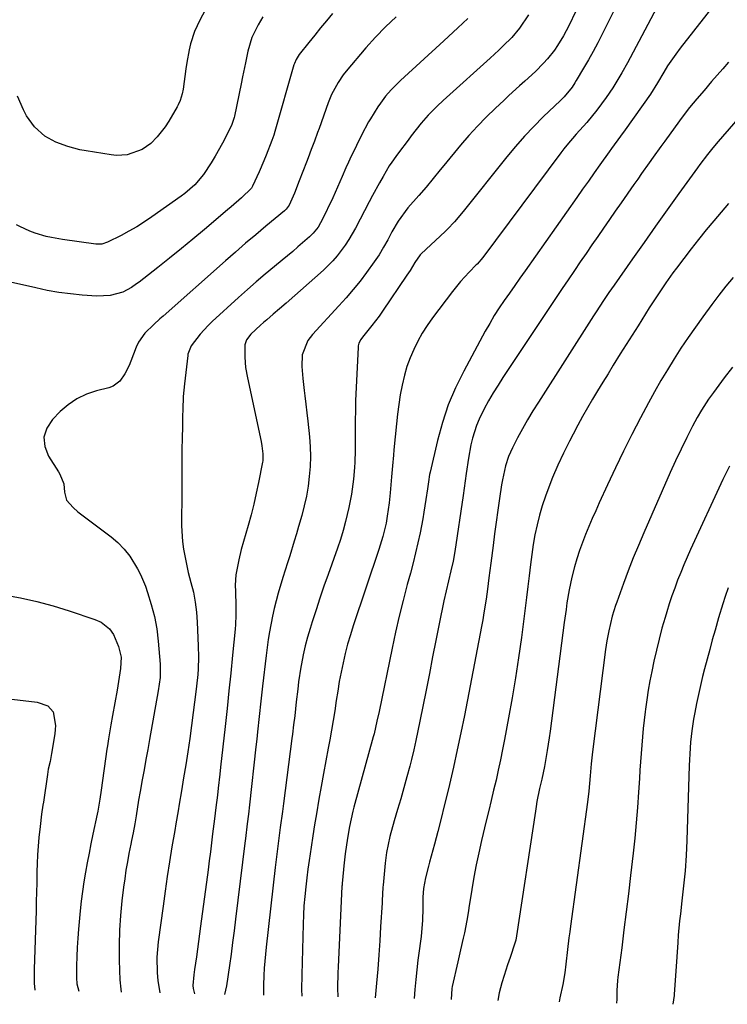
# Model space of a CAD drawing. Units: inches. Extents: x 1875104 to 1880424, y 459190 to 464535.
# Drawn here: x 1879868 to 1880081, y 459195 to 459493 of the extents above; entities that cross this region are included whole.
import ezdxf

# ---------------------------------------------------------------- set-up
doc = ezdxf.new("R2010")
doc.units = ezdxf.units.IN
doc.header["$MEASUREMENT"] = 0
doc.layers.add('7', color=7, linetype='Continuous')
doc.layers.add('8', color=7, linetype='Continuous')

msp = doc.modelspace()

# ---------------------------------------------------------------- linework, layer by layer
at = {"layer": '7', "color": 18}
for points in [[(1880053.63, 459508.49, 1864), (1880043.63, 459488.23, 1864), (1880042.3, 459485.61, 1864), (1880040.92, 459483.02, 1864), (1880039.48, 459480.46, 1864), (1880038, 459477.93, 1864), (1880035.78, 459474.23, 1864), (1880035.37, 459473.57, 1864), (1880034.51, 459472.27, 1864), (1880032.1, 459469.26, 1864), (1880031.02, 459468.2, 1864), (1880025.84, 459463.23, 1864), (1880022.95, 459460.34, 1864), (1880020.13, 459457.38, 1864), (1880017.44, 459454.31, 1864), (1880014.82, 459451.17, 1864), (1880001.65, 459434.67, 1864), (1879999.04, 459431.53, 1864), (1879996.94, 459429.3, 1864), (1879996.21, 459428.6, 1864), (1879988.97, 459421.88, 1864), (1879988.68, 459421.59, 1864), (1879986.99, 459419.27, 1864), (1879985.63, 459416.9, 1864), (1879985.15, 459416.15, 1864), (1879984.66, 459415.41, 1864), (1879977.27, 459404.59, 1864), (1879976.23, 459403.12, 1864), (1879974.07, 459400.24, 1864), (1879971.2, 459396.7, 1864), (1879970.71, 459396.02, 1864), (1879970.16, 459394.89, 1864), (1879969.96, 459394.09, 1864), (1879969.92, 459393.68, 1864), (1879969.17, 459377.55, 1864), (1879969.08, 459375.33, 1864), (1879969, 459370.87, 1864), (1879969.01, 459367.63, 1864), (1879969.01, 459364.19, 1864), (1879968.99, 459362.47, 1864), (1879968.89, 459359.03, 1864), (1879968.79, 459357.32, 1864), (1879968.5, 459353.89, 1864), (1879967.9, 459349.27, 1864), (1879967.13, 459345.29, 1864), (1879966.12, 459341.04, 1864), (1879965.39, 459338.33, 1864), (1879964.56, 459335.65, 1864), (1879963.67, 459332.98, 1864), (1879960.86, 459325.08, 1864), (1879959.61, 459321.51, 1864), (1879958.39, 459317.93, 1864), (1879957.2, 459314.34, 1864), (1879956.03, 459310.74, 1864), (1879955.4, 459308.77, 1864), (1879954.62, 459306.14, 1864), (1879953.91, 459303.49, 1864), (1879953.32, 459300.81, 1864), (1879952.81, 459298.11, 1864), (1879952.63, 459297.09, 1864), (1879951.95, 459292.67, 1864), (1879951.67, 459290.46, 1864), (1879951.24, 459286.57, 1864), (1879950.76, 459282.42, 1864), (1879950.4, 459279.65, 1864), (1879950.05, 459276.88, 1864), (1879949.87, 459275.5, 1864), (1879947.35, 459255.89, 1864), (1879947.03, 459253.47, 1864), (1879946.41, 459248.63, 1864), (1879945.79, 459243.8, 1864), (1879945.49, 459241.38, 1864), (1879944.91, 459236.54, 1864), (1879942.12, 459212.53, 1864), (1879941.9, 459210.4, 1864), (1879941.55, 459206.13, 1864), (1879941.43, 459203.99, 1864), (1879941.31, 459201.03, 1864), (1879941.3, 459198, 1864)], [(1879926.39, 459500.48, 1878), (1879922.08, 459492.51, 1878), (1879920.47, 459489.02, 1878), (1879919.31, 459485.35, 1878), (1879918.88, 459483.47, 1878), (1879918.16, 459479.67, 1878), (1879917.87, 459477.76, 1878), (1879917.05, 459471.66, 1878), (1879916.79, 459470.25, 1878), (1879916.16, 459468.19, 1878), (1879915.57, 459466.89, 1878), (1879915.23, 459466.26, 1878), (1879912.74, 459461.97, 1878), (1879911.66, 459460.29, 1878), (1879909.2, 459457.19, 1878), (1879907.29, 459455.26, 1878), (1879904.71, 459453.36, 1878), (1879900.16, 459451.8, 1878), (1879896.96, 459451.62, 1878), (1879895.35, 459451.78, 1878), (1879887.82, 459453, 1878), (1879885.93, 459453.35, 1878), (1879882.21, 459454.28, 1878), (1879878.61, 459455.57, 1878), (1879875.34, 459457.46, 1878), (1879872.17, 459460.27, 1878), (1879869.79, 459463.54, 1878), (1879868.85, 459465.36, 1878), (1879867.02, 459469.55, 1878)], [(1880061.83, 459499.65, 1862), (1880052.11, 459481.12, 1862), (1880051.29, 459479.57, 1862), (1880049.57, 459476.51, 1862), (1880048.69, 459475, 1862), (1880046.83, 459472.03, 1862), (1880044.84, 459469.14, 1862), (1880042.03, 459465.29, 1862), (1880038.94, 459461.51, 1862), (1880035.79, 459458, 1862), (1880032.91, 459454.73, 1862), (1880032, 459453.59, 1862), (1880031.12, 459452.44, 1862), (1880007.55, 459420.8, 1862), (1880005.84, 459418.81, 1862), (1880005.57, 459418.54, 1862), (1880003.42, 459416.32, 1862), (1880002.1, 459414.92, 1862), (1880000.83, 459413.49, 1862), (1879998.42, 459410.49, 1862), (1879992.41, 459402.53, 1862), (1879990.8, 459400.27, 1862), (1879989.3, 459397.94, 1862), (1879987.94, 459395.53, 1862), (1879986.69, 459393.05, 1862), (1879985.6, 459390.5, 1862), (1879984.64, 459387.91, 1862), (1879983.88, 459385.25, 1862), (1879983.17, 459382.21, 1862), (1879982.64, 459379.3, 1862), (1879982.17, 459376.38, 1862), (1879981.79, 459373.45, 1862), (1879981.47, 459370.51, 1862), (1879980.73, 459362.72, 1862), (1879980.58, 459361.09, 1862), (1879980.29, 459357.84, 1862), (1879980.01, 459354.58, 1862), (1879979.6, 459349.69, 1862), (1879979.31, 459346.74, 1862), (1879978.72, 459342.63, 1862), (1879978.34, 459340.59, 1862), (1879977.37, 459336.55, 1862), (1879976.17, 459332.58, 1862), (1879968.45, 459309.6, 1862), (1879967.57, 459306.84, 1862), (1879966.75, 459304.06, 1862), (1879966.02, 459301.25, 1862), (1879965.36, 459298.43, 1862), (1879964.77, 459295.58, 1862), (1879964.23, 459292.73, 1862), (1879963.76, 459289.87, 1862), (1879963.33, 459287, 1862), (1879962.88, 459283.91, 1862), (1879962.42, 459280.97, 1862), (1879961.91, 459278.04, 1862), (1879961.37, 459275.12, 1862), (1879960.9, 459272.66, 1862), (1879960.17, 459268.8, 1862), (1879959.45, 459264.94, 1862), (1879958.76, 459261.07, 1862), (1879958.08, 459257.2, 1862), (1879957.34, 459252.8, 1862), (1879956.78, 459249.46, 1862), (1879956.25, 459246.11, 1862), (1879955.72, 459242.76, 1862), (1879955.11, 459238.68, 1862), (1879954.74, 459236.05, 1862), (1879954.4, 459233.41, 1862), (1879954.08, 459230.76, 1862), (1879953.78, 459227.8, 1862), (1879953.55, 459225.04, 1862), (1879953.39, 459222.28, 1862), (1879953.28, 459219.51, 1862), (1879952.88, 459204.19, 1862), (1879952.84, 459199.73, 1862), (1879952.89, 459197.75, 1862)], [(1879962.16, 459494.43, 1874), (1879960.35, 459492.29, 1874), (1879958.57, 459490.13, 1874), (1879956.8, 459487.95, 1874), (1879955.06, 459485.76, 1874), (1879952.13, 459482.06, 1874), (1879951.19, 459480.57, 1874), (1879950.68, 459479.35, 1874), (1879950.54, 459478.93, 1874), (1879944.76, 459458.79, 1874), (1879944.44, 459457.71, 1874), (1879943.89, 459456.1, 1874), (1879942.16, 459451.68, 1874), (1879941.47, 459449.99, 1874), (1879940.02, 459446.66, 1874), (1879938.03, 459442.36, 1874), (1879937.68, 459441.73, 1874), (1879934.7, 459438.77, 1874), (1879931.53, 459436.05, 1874), (1879930.47, 459435.14, 1874), (1879923.54, 459429.27, 1874), (1879920.05, 459426.35, 1874), (1879916.55, 459423.46, 1874), (1879913, 459420.61, 1874), (1879909.44, 459417.78, 1874), (1879903.8, 459413.37, 1874), (1879903.02, 459412.79, 1874), (1879901.44, 459411.7, 1874), (1879898.91, 459410.32, 1874), (1879895.04, 459409.29, 1874), (1879891.05, 459409.11, 1874), (1879886.62, 459409.44, 1874), (1879883.08, 459409.79, 1874), (1879879.55, 459410.24, 1874), (1879876.04, 459410.86, 1874), (1879872.56, 459411.58, 1874), (1879864.94, 459413.34, 1874)], [(1880021.36, 459494.08, 1868), (1880018.62, 459490.05, 1868), (1880016.3, 459487.27, 1868), (1880013.76, 459484.67, 1868), (1880012.45, 459483.41, 1868), (1880009.78, 459480.95, 1868), (1879996.56, 459469.06, 1868), (1879995.62, 459468.2, 1868), (1879993.75, 459466.46, 1868), (1879991.06, 459463.77, 1868), (1879988.96, 459461.33, 1868), (1879985.97, 459457.55, 1868), (1879985, 459456.26, 1868), (1879982.14, 459452.41, 1868), (1879981.31, 459451.29, 1868), (1879980.09, 459449.59, 1868), (1879979.33, 459448.43, 1868), (1879977.46, 459445.27, 1868), (1879976.37, 459443.37, 1868), (1879974.26, 459439.55, 1868), (1879973.24, 459437.62, 1868), (1879969.12, 459429.68, 1868), (1879967.12, 459426.18, 1868), (1879966.01, 459424.5, 1868), (1879963.61, 459421.28, 1868), (1879962.3, 459419.76, 1868), (1879959.43, 459416.94, 1868), (1879948.14, 459406.95, 1868), (1879946.21, 459405.28, 1868), (1879944.26, 459403.65, 1868), (1879942.31, 459402.01, 1868), (1879941.36, 459401.17, 1868), (1879940.41, 459400.32, 1868), (1879937.49, 459397.67, 1868), (1879936.16, 459395.93, 1868), (1879935.68, 459394.38, 1868), (1879935.67, 459390.71, 1868), (1879935.93, 459387.54, 1868), (1879936.47, 459384.41, 1868), (1879940.61, 459365.23, 1868), (1879940.85, 459363.91, 1868), (1879941.1, 459361.48, 1868), (1879941.13, 459359.89, 1868), (1879941.11, 459359.41, 1868), (1879941.04, 459358.94, 1868), (1879939.85, 459352.85, 1868), (1879939.17, 459349.58, 1868), (1879938.43, 459346.32, 1868), (1879937.61, 459343.09, 1868), (1879936.74, 459339.87, 1868), (1879934.64, 459332.56, 1868), (1879933.86, 459329.53, 1868), (1879933.02, 459324.94, 1868), (1879932.81, 459321.84, 1868), (1879932.84, 459319.88, 1868), (1879932.96, 459315.64, 1868), (1879932.97, 459312.82, 1868), (1879932.86, 459310, 1868), (1879932.74, 459308.59, 1868), (1879931.99, 459300.66, 1868), (1879931.46, 459295.3, 1868), (1879930.92, 459289.93, 1868), (1879930.35, 459284.57, 1868), (1879929.76, 459279.2, 1868), (1879928.37, 459266.84, 1868), (1879928.13, 459264.73, 1868), (1879927.65, 459260.52, 1868), (1879927.41, 459258.41, 1868), (1879926.98, 459254.69, 1868), (1879926.56, 459251.27, 1868), (1879925.99, 459246.78, 1868), (1879925.65, 459244.05, 1868), (1879925.3, 459241.32, 1868), (1879924.95, 459238.59, 1868), (1879924.59, 459235.85, 1868), (1879922.36, 459218.82, 1868), (1879922.06, 459216.51, 1868), (1879921.74, 459214.2, 1868), (1879921.08, 459209.58, 1868), (1879920.52, 459205.81, 1868), (1879920.28, 459204.13, 1868), (1879919.98, 459200.95, 1868), (1879920.12, 459199.99, 1868), (1879920.19, 459199.67, 1868), (1879920.49, 459198.46, 1868)], [(1880035.64, 459495.18, 1866), (1880033.54, 459490.73, 1866), (1880031.95, 459487.72, 1866), (1880030.15, 459484.83, 1866), (1880029.17, 459483.44, 1866), (1880027.06, 459480.77, 1866), (1880025.87, 459479.43, 1866), (1880023.43, 459476.93, 1866), (1880020.26, 459474.02, 1866), (1880018.66, 459472.59, 1866), (1880015.47, 459469.7, 1866), (1880013.9, 459468.24, 1866), (1880011.39, 459465.9, 1866), (1880008.63, 459463.21, 1866), (1880005.93, 459460.46, 1866), (1880003.35, 459457.6, 1866), (1880000.84, 459454.67, 1866), (1879995.79, 459448.54, 1866), (1879994.72, 459447.24, 1866), (1879992.6, 459444.65, 1866), (1879990.47, 459442.06, 1866), (1879988.28, 459439.52, 1866), (1879984.97, 459435.82, 1866), (1879982.03, 459431.77, 1866), (1879980.14, 459428.53, 1866), (1879978.85, 459426.14, 1866), (1879977.57, 459423.86, 1866), (1879976.22, 459421.63, 1866), (1879974.78, 459419.46, 1866), (1879972.48, 459416.25, 1866), (1879970.49, 459413.65, 1866), (1879968.45, 459411.09, 1866), (1879966.32, 459408.61, 1866), (1879964.13, 459406.17, 1866), (1879956.18, 459397.58, 1866), (1879954.75, 459395.73, 1866), (1879953.03, 459391.41, 1866), (1879952.96, 459387.83, 1866), (1879953.21, 459384.21, 1866), (1879953.59, 459380.6, 1866), (1879953.79, 459379.06, 1866), (1879954.1, 459376.49, 1866), (1879954.4, 459373.91, 1866), (1879954.69, 459371.34, 1866), (1879955.19, 459366.63, 1866), (1879955.41, 459363.64, 1866), (1879955.5, 459360.65, 1866), (1879955.4, 459357.66, 1866), (1879955.17, 459354.67, 1866), (1879954.78, 459351.7, 1866), (1879954.28, 459348.75, 1866), (1879953.64, 459345.82, 1866), (1879952.89, 459342.92, 1866), (1879951.93, 459339.52, 1866), (1879951.29, 459337.31, 1866), (1879950.63, 459335.1, 1866), (1879949.25, 459330.72, 1866), (1879948.55, 459328.53, 1866), (1879947.18, 459324.14, 1866), (1879945.79, 459319.47, 1866), (1879944.54, 459314.83, 1866), (1879944.02, 459312.49, 1866), (1879943.15, 459307.76, 1866), (1879942.78, 459305.39, 1866), (1879942.15, 459300.62, 1866), (1879941.09, 459291.34, 1866), (1879940.58, 459286.76, 1866), (1879940.08, 459282.17, 1866), (1879939.58, 459277.59, 1866), (1879939.33, 459275.3, 1866), (1879939.07, 459273.01, 1866), (1879937.13, 459255.54, 1866), (1879936.8, 459252.63, 1866), (1879936.45, 459249.72, 1866), (1879935.91, 459245.35, 1866), (1879935.73, 459243.89, 1866), (1879932.93, 459220.93, 1866), (1879932.49, 459217.42, 1866), (1879932.03, 459213.92, 1866), (1879931.54, 459210.43, 1866), (1879931.03, 459206.94, 1866), (1879930.12, 459200.86, 1866), (1879929.86, 459199.51, 1866), (1879929.55, 459198.26, 1866)], [(1879941.18, 459493.48, 1876), (1879939.69, 459491.05, 1876), (1879937.82, 459487.22, 1876), (1879936.61, 459483.14, 1876), (1879935.9, 459479.59, 1876), (1879935.05, 459475.36, 1876), (1879934.61, 459473.25, 1876), (1879932.58, 459463.43, 1876), (1879932.51, 459463.11, 1876), (1879932.12, 459461.86, 1876), (1879931.74, 459460.96, 1876), (1879930.02, 459457.41, 1876), (1879928.98, 459455.36, 1876), (1879926.74, 459451.36, 1876), (1879925.54, 459449.4, 1876), (1879923.2, 459445.81, 1876), (1879920.61, 459442.76, 1876), (1879917.58, 459440.13, 1876), (1879916.51, 459439.33, 1876), (1879907.64, 459433.04, 1876), (1879905.38, 459431.51, 1876), (1879903.08, 459430.06, 1876), (1879900.72, 459428.71, 1876), (1879898.32, 459427.43, 1876), (1879894.27, 459425.39, 1876), (1879892.52, 459424.84, 1876), (1879891.14, 459424.79, 1876), (1879890.68, 459424.84, 1876), (1879880.67, 459426.21, 1876), (1879877.32, 459426.79, 1876), (1879875.67, 459427.17, 1876), (1879872.4, 459428.11, 1876), (1879870.81, 459428.7, 1876), (1879867.75, 459430.15, 1876), (1879866.78, 459430.69, 1876)], [(1879981.36, 459493.46, 1872), (1879978.19, 459490.46, 1872), (1879975.15, 459487.35, 1872), (1879972.26, 459484.09, 1872), (1879966.29, 459477.03, 1872), (1879965.43, 459475.95, 1872), (1879963.87, 459473.68, 1872), (1879961.92, 459470.04, 1872), (1879960.89, 459467.48, 1872), (1879958.15, 459459.78, 1872), (1879957.69, 459458.5, 1872), (1879956.75, 459455.94, 1872), (1879955.78, 459453.39, 1872), (1879954.8, 459450.84, 1872), (1879954.31, 459449.57, 1872), (1879952.11, 459443.9, 1872), (1879950.66, 459440.23, 1872), (1879949.12, 459436.61, 1872), (1879948.22, 459435.43, 1872), (1879947.67, 459434.93, 1872), (1879942.06, 459430.26, 1872), (1879938.98, 459427.68, 1872), (1879935.92, 459425.07, 1872), (1879932.88, 459422.44, 1872), (1879929.86, 459419.79, 1872), (1879911, 459403.1, 1872), (1879910.06, 459402.26, 1872), (1879908.21, 459400.57, 1872), (1879905.53, 459397.92, 1872), (1879903.58, 459395.24, 1872), (1879902.88, 459393.73, 1872), (1879901.26, 459389.44, 1872), (1879900.73, 459388.16, 1872), (1879899.51, 459385.68, 1872), (1879897.98, 459383.43, 1872), (1879895.91, 459381.91, 1872), (1879894.66, 459381.44, 1872), (1879890.96, 459380.51, 1872), (1879887.9, 459379.47, 1872), (1879885.01, 459378.13, 1872), (1879882.38, 459376.33, 1872), (1879879.91, 459374.24, 1872), (1879877.58, 459371.9, 1872), (1879875.91, 459369.26, 1872), (1879875.03, 459366.54, 1872), (1879875.33, 459363.69, 1872), (1879876.41, 459360.76, 1872), (1879879.44, 459356.07, 1872), (1879879.85, 459355.38, 1872), (1879881.03, 459352.42, 1872), (1879881.29, 459349.92, 1872), (1879881.9, 459347.53, 1872), (1879883.82, 459345.25, 1872), (1879885.31, 459344, 1872), (1879895.31, 459336.47, 1872), (1879897.4, 459334.68, 1872), (1879899.31, 459332.73, 1872), (1879900.96, 459330.56, 1872), (1879903.27, 459326.72, 1872), (1879904.15, 459325.01, 1872), (1879905.67, 459321.51, 1872), (1879906.34, 459319.66, 1872), (1879907.45, 459316.04, 1872), (1879908.41, 459312.37, 1872), (1879909.14, 459308.65, 1872), (1879909.58, 459304.89, 1872), (1879910.13, 459297.97, 1872), (1879910.18, 459296.96, 1872), (1879910.11, 459293.94, 1872), (1879909.58, 459289.94, 1872), (1879906.92, 459275.26, 1872), (1879906.37, 459272.2, 1872), (1879905.81, 459269.14, 1872), (1879905.26, 459266.08, 1872), (1879904.71, 459263.02, 1872), (1879904.08, 459259.56, 1872), (1879903.63, 459256.9, 1872), (1879902.91, 459252.16, 1872), (1879902.73, 459250.96, 1872), (1879902.51, 459249.77, 1872), (1879901.95, 459247, 1872), (1879901.5, 459244.75, 1872), (1879901.28, 459243.63, 1872), (1879900.72, 459240.81, 1872), (1879900.25, 459238.27, 1872), (1879899.81, 459235.73, 1872), (1879899.44, 459233.18, 1872), (1879899.1, 459230.62, 1872), (1879898.59, 459226.47, 1872), (1879898.15, 459222.04, 1872), (1879897.84, 459217.61, 1872), (1879897.72, 459213.16, 1872), (1879897.73, 459208.71, 1872), (1879897.81, 459205.49, 1872), (1879897.97, 459202.66, 1872), (1879898.26, 459199.85, 1872), (1879898.41, 459198.95, 1872)], [(1880081.78, 459479.77, 1858), (1880080.08, 459477.8, 1858), (1880078.38, 459475.84, 1858), (1880076.67, 459473.89, 1858), (1880074.36, 459471.25, 1858), (1880072.17, 459468.68, 1858), (1880070.03, 459466.06, 1858), (1880068.98, 459464.74, 1858), (1880066.95, 459462.03, 1858), (1880062.52, 459455.94, 1858), (1880061.34, 459454.31, 1858), (1880058.99, 459451.04, 1858), (1880057.82, 459449.4, 1858), (1880055.49, 459446.11, 1858), (1880054.34, 459444.46, 1858), (1880053.18, 459442.81, 1858), (1880049.33, 459437.32, 1858), (1880047.55, 459434.77, 1858), (1880045.78, 459432.23, 1858), (1880044.01, 459429.68, 1858), (1880042.25, 459427.14, 1858), (1880040.49, 459424.58, 1858), (1880038.74, 459422.03, 1858), (1880036.99, 459419.47, 1858), (1880035.24, 459416.91, 1858), (1880033.3, 459414.05, 1858), (1880031.5, 459411.39, 1858), (1880029.71, 459408.72, 1858), (1880027.93, 459406.04, 1858), (1880013.66, 459384.58, 1858), (1880012.16, 459382.25, 1858), (1880010.71, 459379.89, 1858), (1880009.33, 459377.49, 1858), (1880008, 459375.07, 1858), (1880006.44, 459371.95, 1858), (1880005.65, 459370.08, 1858), (1880004.45, 459366.21, 1858), (1880003.99, 459364.22, 1858), (1880003.24, 459360.21, 1858), (1880002.58, 459355.57, 1858), (1880001.95, 459351.13, 1858), (1880001.63, 459348.91, 1858), (1879999.1, 459332.04, 1858), (1879998.58, 459329.11, 1858), (1879997.95, 459326.2, 1858), (1879997.2, 459323.18, 1858), (1879996.47, 459320.15, 1858), (1879995.81, 459317.11, 1858), (1879994.42, 459310.16, 1858), (1879993.41, 459305.15, 1858), (1879992.41, 459300.15, 1858), (1879991.42, 459295.14, 1858), (1879990.43, 459290.14, 1858), (1879988.58, 459280.73, 1858), (1879987.99, 459277.83, 1858), (1879987.36, 459274.94, 1858), (1879986.69, 459272.07, 1858), (1879985.99, 459269.2, 1858), (1879985.48, 459267.21, 1858), (1879984.62, 459263.91, 1858), (1879983.74, 459260.62, 1858), (1879982.8, 459257.34, 1858), (1879981.84, 459254.07, 1858), (1879980.82, 459250.68, 1858), (1879979.53, 459245.95, 1858), (1879978.53, 459241.14, 1858), (1879978.11, 459237.9, 1858), (1879977.45, 459231.27, 1858), (1879977.39, 459230.59, 1858), (1879977.18, 459226.54, 1858), (1879977.14, 459225.86, 1858), (1879976.72, 459218.68, 1858), (1879976.45, 459214.41, 1858), (1879976.16, 459210.15, 1858), (1879975.83, 459205.88, 1858), (1879975.48, 459201.62, 1858), (1879975.09, 459197.25, 1858)], [(1880086.56, 459464.98, 1856), (1880078.67, 459455.86, 1856), (1880077.03, 459453.91, 1856), (1880075.44, 459451.93, 1856), (1880073.14, 459448.88, 1856), (1880072.39, 459447.86, 1856), (1880066.79, 459440.11, 1856), (1880063.26, 459435.2, 1856), (1880059.75, 459430.28, 1856), (1880056.25, 459425.34, 1856), (1880052.77, 459420.4, 1856), (1880047.21, 459412.47, 1856), (1880045.62, 459410.17, 1856), (1880044.06, 459407.85, 1856), (1880041.76, 459404.34, 1856), (1880041, 459403.16, 1856), (1880024.35, 459377.13, 1856), (1880022.7, 459374.47, 1856), (1880021.09, 459371.78, 1856), (1880019.56, 459369.05, 1856), (1880018.07, 459366.29, 1856), (1880016.53, 459363.32, 1856), (1880015.32, 459360.67, 1856), (1880014.42, 459357.9, 1856), (1880013.47, 459353.62, 1856), (1880013.24, 459352.17, 1856), (1880012.62, 459347.99, 1856), (1880012.11, 459344.45, 1856), (1880011.61, 459340.91, 1856), (1880011.13, 459337.36, 1856), (1880010.66, 459333.82, 1856), (1880009.97, 459328.51, 1856), (1880009.41, 459324.02, 1856), (1880008.99, 459320.65, 1856), (1880008.56, 459317.61, 1856), (1880007.92, 459313.46, 1856), (1880007.56, 459311.39, 1856), (1880007.17, 459309.33, 1856), (1880002.01, 459282.51, 1856), (1880000.96, 459277.29, 1856), (1879999.87, 459272.07, 1856), (1879998.71, 459266.87, 1856), (1879997.5, 459261.68, 1856), (1879996.88, 459259.11, 1856), (1879995.92, 459255.22, 1856), (1879994.95, 459251.33, 1856), (1879993.95, 459247.46, 1856), (1879992.93, 459243.58, 1856), (1879991.48, 459238.18, 1856), (1879991.17, 459237.01, 1856), (1879990.3, 459233.49, 1856), (1879989.68, 459230.25, 1856), (1879989.46, 459227.59, 1856), (1879989.42, 459224.15, 1856), (1879989.32, 459220.71, 1856), (1879988.93, 459215.78, 1856), (1879988.75, 459214.35, 1856), (1879988.36, 459211.43, 1856), (1879987.99, 459208.54, 1856), (1879987.65, 459205.64, 1856), (1879987.35, 459202.74, 1856), (1879987.06, 459199.75, 1856), (1879986.88, 459196.99, 1856)], [(1880081.78, 459437.09, 1854), (1880079.5, 459434.43, 1854), (1880077.37, 459431.91, 1854), (1880075.03, 459429.11, 1854), (1880072.73, 459426.27, 1854), (1880070.48, 459423.4, 1854), (1880068.27, 459420.51, 1854), (1880066.08, 459417.6, 1854), (1880064.99, 459416.13, 1854), (1880062.87, 459413.15, 1854), (1880060.81, 459410.13, 1854), (1880058.8, 459407.08, 1854), (1880057.82, 459405.54, 1854), (1880054.44, 459400.19, 1854), (1880052.65, 459397.36, 1854), (1880050.87, 459394.52, 1854), (1880049.09, 459391.68, 1854), (1880046.95, 459388.25, 1854), (1880045.37, 459385.69, 1854), (1880043.79, 459383.13, 1854), (1880042.24, 459380.55, 1854), (1880040.7, 459377.97, 1854), (1880039.19, 459375.37, 1854), (1880037.7, 459372.76, 1854), (1880036.26, 459370.12, 1854), (1880034.84, 459367.47, 1854), (1880033.72, 459365.35, 1854), (1880031.92, 459361.74, 1854), (1880030.21, 459358.08, 1854), (1880028.65, 459354.37, 1854), (1880027.18, 459350.61, 1854), (1880026.48, 459348.7, 1854), (1880025.51, 459345.84, 1854), (1880024.65, 459342.95, 1854), (1880023.93, 459340.02, 1854), (1880023.32, 459337.07, 1854), (1880022.82, 459334.09, 1854), (1880022.36, 459331.1, 1854), (1880021.95, 459328.1, 1854), (1880021.54, 459324.64, 1854), (1880021.17, 459321.4, 1854), (1880020.79, 459318.16, 1854), (1880020.38, 459314.93, 1854), (1880019.96, 459311.7, 1854), (1880019.2, 459306, 1854), (1880018.34, 459299.93, 1854), (1880017.42, 459293.87, 1854), (1880016.41, 459287.83, 1854), (1880015.35, 459281.79, 1854), (1880014.15, 459275.25, 1854), (1880013.55, 459272.16, 1854), (1880012.93, 459269.08, 1854), (1880012.25, 459266, 1854), (1880011.55, 459262.94, 1854), (1880010.82, 459259.88, 1854), (1880010.09, 459256.82, 1854), (1880009.36, 459253.76, 1854), (1880008.62, 459250.7, 1854), (1880007.19, 459244.7, 1854), (1880006.36, 459241.04, 1854), (1880005.59, 459237.35, 1854), (1880004.9, 459233.66, 1854), (1880004.26, 459229.95, 1854), (1880003.38, 459224.41, 1854), (1880003.23, 459223.46, 1854), (1880002.78, 459220.61, 1854), (1880002.04, 459216.84, 1854), (1880001.65, 459215.19, 1854), (1880000.83, 459211.66, 1854), (1880000.02, 459208.13, 1854), (1879998.32, 459200.66, 1854), (1879998.2, 459200.06, 1854), (1879998.01, 459196.74, 1854)], [(1880083.14, 459414.78, 1852), (1880080.96, 459412.1, 1852), (1880078.85, 459409.38, 1852), (1880076.77, 459406.64, 1852), (1880074.02, 459402.91, 1852), (1880071.76, 459399.79, 1852), (1880069.55, 459396.63, 1852), (1880067.41, 459393.42, 1852), (1880065.32, 459390.19, 1852), (1880063.29, 459386.91, 1852), (1880061.32, 459383.6, 1852), (1880059.43, 459380.24, 1852), (1880057.58, 459376.85, 1852), (1880055.2, 459372.35, 1852), (1880052.61, 459367.36, 1852), (1880050.08, 459362.34, 1852), (1880047.63, 459357.27, 1852), (1880045.25, 459352.18, 1852), (1880042.72, 459346.66, 1852), (1880041.66, 459344.3, 1852), (1880040.61, 459341.92, 1852), (1880039.6, 459339.53, 1852), (1880038.6, 459337.13, 1852), (1880037.65, 459334.7, 1852), (1880036.78, 459332.28, 1852), (1880035.99, 459329.82, 1852), (1880035.25, 459327.35, 1852), (1880034.44, 459324.3, 1852), (1880033.6, 459320.4, 1852), (1880032.98, 459316.47, 1852), (1880032.69, 459314.49, 1852), (1880032.15, 459310.54, 1852), (1880027.88, 459277.71, 1852), (1880027.62, 459275.76, 1852), (1880027.03, 459271.88, 1852), (1880026.18, 459267.03, 1852), (1880025.35, 459263.24, 1852), (1880024.72, 459260.41, 1852), (1880023.92, 459256.49, 1852), (1880023.66, 459255.03, 1852), (1880023.43, 459253.56, 1852), (1880017.77, 459215.95, 1852), (1880017.53, 459214.67, 1852), (1880017.28, 459213.73, 1852), (1880015.8, 459209.38, 1852), (1880015.07, 459207.21, 1852), (1880013.98, 459203.96, 1852), (1880013.32, 459201.76, 1852), (1880012.5, 459198.72, 1852), (1880012.13, 459196.43, 1852)], [(1880082.04, 459357.82, 1848), (1880080.04, 459353.76, 1848), (1880070.32, 459332.58, 1848), (1880069.29, 459330.28, 1848), (1880068.29, 459327.97, 1848), (1880067.33, 459325.64, 1848), (1880066.4, 459323.3, 1848), (1880065.51, 459320.94, 1848), (1880064.67, 459318.57, 1848), (1880063.87, 459316.18, 1848), (1880063.11, 459313.78, 1848), (1880062.6, 459312.08, 1848), (1880061.65, 459308.81, 1848), (1880060.77, 459305.53, 1848), (1880059.97, 459302.22, 1848), (1880059.23, 459298.9, 1848), (1880058.59, 459295.81, 1848), (1880058.03, 459292.95, 1848), (1880057.51, 459290.09, 1848), (1880057.06, 459287.22, 1848), (1880056.65, 459284.34, 1848), (1880056.55, 459283.57, 1848), (1880056.25, 459281.07, 1848), (1880055.97, 459278.56, 1848), (1880055.74, 459276.04, 1848), (1880055.54, 459273.53, 1848), (1880055.36, 459271.01, 1848), (1880055.19, 459268.49, 1848), (1880055.02, 459265.97, 1848), (1880054.87, 459263.45, 1848), (1880054.61, 459259.28, 1848), (1880054.29, 459254.68, 1848), (1880053.92, 459250.08, 1848), (1880053.47, 459245.48, 1848), (1880052.97, 459240.9, 1848), (1880052.18, 459234.11, 1848), (1880051.54, 459228.66, 1848), (1880050.88, 459223.22, 1848), (1880050.2, 459217.78, 1848), (1880049.51, 459212.33, 1848), (1880048.37, 459203.44, 1848), (1880048.26, 459202.44, 1848), (1880048.07, 459199.46, 1848), (1880048, 459196.78, 1848), (1880047.93, 459195.64, 1848)], [(1879862.98, 459318.95, 1874), (1879867.96, 459318.01, 1874), (1879872.91, 459316.91, 1874), (1879877.79, 459315.58, 1874), (1879882.64, 459314.09, 1874), (1879890.45, 459311.49, 1874), (1879892.37, 459310.63, 1874), (1879894.83, 459308.64, 1874), (1879896.04, 459306.94, 1874), (1879897.6, 459303.34, 1874), (1879898.33, 459300.06, 1874), (1879898.15, 459296.68, 1874), (1879897.11, 459290.15, 1874), (1879896.47, 459286.28, 1874), (1879895.78, 459282.43, 1874), (1879895.26, 459279.61, 1874), (1879894.53, 459275.44, 1874), (1879894.2, 459273.35, 1874), (1879894.05, 459272.3, 1874), (1879892.31, 459259.93, 1874), (1879891.91, 459257.21, 1874), (1879891.29, 459253.6, 1874), (1879891.11, 459252.7, 1874), (1879889.83, 459246.62, 1874), (1879889.23, 459243.75, 1874), (1879888.66, 459240.88, 1874), (1879888.1, 459238.01, 1874), (1879887.57, 459235.13, 1874), (1879887.08, 459232.24, 1874), (1879886.65, 459229.34, 1874), (1879886.29, 459226.44, 1874), (1879885.98, 459223.53, 1874), (1879885.46, 459217.94, 1874), (1879885.23, 459215.19, 1874), (1879885.06, 459212.43, 1874), (1879884.95, 459209.67, 1874), (1879884.89, 459206.91, 1874), (1879884.86, 459203.25, 1874), (1879884.97, 459201.4, 1874), (1879885.53, 459199.24, 1874)], [(1880081.62, 459321.02, 1846), (1880080.76, 459318.39, 1846), (1880080.06, 459316.24, 1846), (1880078.74, 459311.93, 1846), (1880077.69, 459308.28, 1846), (1880076.87, 459305.37, 1846), (1880076.08, 459302.45, 1846), (1880075.3, 459299.52, 1846), (1880074.55, 459296.59, 1846), (1880073.95, 459294.25, 1846), (1880073.3, 459291.54, 1846), (1880072.67, 459288.82, 1846), (1880072.11, 459286.1, 1846), (1880071.57, 459283.36, 1846), (1880071.2, 459281.33, 1846), (1880070.65, 459277.87, 1846), (1880070.29, 459274.38, 1846), (1880070.05, 459270.87, 1846), (1880069.97, 459269.12, 1846), (1880069.9, 459267.36, 1846), (1880069.19, 459244.72, 1846), (1880068.99, 459240.16, 1846), (1880068.64, 459235.61, 1846), (1880068.2, 459231.06, 1846), (1880067.69, 459226.53, 1846), (1880067.22, 459222.59, 1846), (1880066.98, 459220.43, 1846), (1880066.58, 459216.11, 1846), (1880066.42, 459213.94, 1846), (1880066.14, 459209.61, 1846), (1880065.85, 459205.27, 1846), (1880065.38, 459198.36, 1846), (1880065.35, 459197.96, 1846), (1880064.97, 459195.26, 1846)], [(1879865.32, 459287.41, 1876), (1879872.96, 459286.53, 1876), (1879876.26, 459285.41, 1876), (1879877.86, 459283.55, 1876), (1879878.53, 459279.48, 1876), (1879878.48, 459278.22, 1876), (1879878.34, 459276.96, 1876), (1879877.35, 459270.99, 1876), (1879876.89, 459268.6, 1876), (1879876.36, 459266.24, 1876), (1879876.09, 459264.64, 1876), (1879874.86, 459256.32, 1876), (1879874.73, 459255.4, 1876), (1879874.34, 459252.64, 1876), (1879873.89, 459248.96, 1876), (1879873.55, 459245.62, 1876), (1879873.31, 459243.03, 1876), (1879873.12, 459240.43, 1876), (1879873, 459237.83, 1876), (1879872.93, 459235.23, 1876), (1879872.87, 459231.94, 1876), (1879872.81, 459229.11, 1876), (1879872.74, 459226.28, 1876), (1879872.66, 459223.45, 1876), (1879872.1, 459205.83, 1876), (1879872.08, 459204.43, 1876), (1879872.14, 459201.65, 1876), (1879872.3, 459199.53, 1876)]]:
    msp.add_polyline3d(points, dxfattribs=at)
at = {"layer": '8', "color": 18}
for points in [[(1880079.27, 459499.48, 1860), (1880067.12, 459483.98, 1860), (1880065.81, 459482.24, 1860), (1880063.36, 459478.65, 1860), (1880062.21, 459476.79, 1860), (1880060.29, 459473.52, 1860), (1880058.18, 459470.15, 1860), (1880050.52, 459459.34, 1860), (1880049.17, 459457.44, 1860), (1880046.44, 459453.66, 1860), (1880045.76, 459452.72, 1860), (1880042.93, 459448.77, 1860), (1880041.18, 459446.32, 1860), (1880039.44, 459443.87, 1860), (1880037.7, 459441.41, 1860), (1880035.96, 459438.95, 1860), (1880020.34, 459416.76, 1860), (1880018.77, 459414.53, 1860), (1880017.19, 459412.29, 1860), (1880015.62, 459410.04, 1860), (1880014.05, 459407.8, 1860), (1880012.52, 459405.54, 1860), (1880011.04, 459403.24, 1860), (1880009.64, 459400.89, 1860), (1880008.3, 459398.51, 1860), (1880001.79, 459386.5, 1860), (1879999.31, 459381.45, 1860), (1879997.12, 459376.29, 1860), (1879995.35, 459370.98, 1860), (1879993.86, 459365.56, 1860), (1879991.64, 459355.98, 1860), (1879991.48, 459355.26, 1860), (1879991.13, 459353.09, 1860), (1879990.85, 459350.9, 1860), (1879990.4, 459347.73, 1860), (1879989.8, 459343.85, 1860), (1879989.44, 459341.91, 1860), (1879988.6, 459337.69, 1860), (1879987.95, 459334.63, 1860), (1879987.26, 459331.57, 1860), (1879986.5, 459328.53, 1860), (1879985.71, 459325.5, 1860), (1879984.77, 459322.02, 1860), (1879983.52, 459317.25, 1860), (1879982.33, 459312.46, 1860), (1879981.23, 459307.65, 1860), (1879980.18, 459302.83, 1860), (1879976.22, 459283.69, 1860), (1879975.61, 459280.79, 1860), (1879974.72, 459276.94, 1860), (1879974.46, 459275.99, 1860), (1879968.64, 459254.78, 1860), (1879968.33, 459253.63, 1860), (1879967.27, 459248.99, 1860), (1879966.66, 459245.48, 1860), (1879965.99, 459240.7, 1860), (1879965.78, 459238.91, 1860), (1879965.59, 459237.12, 1860), (1879965.15, 459232.7, 1860), (1879965.09, 459231.84, 1860), (1879965.05, 459231.19, 1860), (1879965.04, 459230.97, 1860), (1879963.89, 459206.45, 1860), (1879963.82, 459204.88, 1860), (1879963.71, 459200.16, 1860), (1879963.74, 459197.5, 1860)], [(1880003.01, 459492.97, 1870), (1880000.04, 459490.17, 1870), (1879997.2, 459487.54, 1870), (1879995.78, 459486.23, 1870), (1879982.73, 459474.25, 1870), (1879979.93, 459471.47, 1870), (1879978.2, 459469.49, 1870), (1879976.63, 459467.39, 1870), (1879975.9, 459466.3, 1870), (1879973.62, 459462.69, 1870), (1879973.03, 459461.73, 1870), (1879970.91, 459457.72, 1870), (1879969.43, 459454.65, 1870), (1879967.44, 459450.47, 1870), (1879967.03, 459449.6, 1870), (1879966.24, 459447.86, 1870), (1879965.09, 459445.21, 1870), (1879963.73, 459441.99, 1870), (1879962.27, 459438.82, 1870), (1879958.96, 459431.99, 1870), (1879958.6, 459431.3, 1870), (1879957.8, 459429.98, 1870), (1879956.37, 459428.14, 1870), (1879955.27, 459427.05, 1870), (1879951.73, 459423.96, 1870), (1879950.15, 459422.6, 1870), (1879946.95, 459419.94, 1870), (1879944.64, 459418.05, 1870), (1879941.89, 459415.77, 1870), (1879939.16, 459413.46, 1870), (1879936.47, 459411.11, 1870), (1879933.81, 459408.73, 1870), (1879925.86, 459401.49, 1870), (1879924.6, 459400.27, 1870), (1879922.25, 459397.66, 1870), (1879919.54, 459394.07, 1870), (1879918.53, 459391.56, 1870), (1879918.47, 459391.17, 1870), (1879917.45, 459382.68, 1870), (1879917.25, 459380.74, 1870), (1879917.09, 459378.78, 1870), (1879916.94, 459374.87, 1870), (1879916.92, 459372.91, 1870), (1879916.85, 459368.99, 1870), (1879916.81, 459367.03, 1870), (1879916.7, 459361.95, 1870), (1879916.67, 459360.04, 1870), (1879916.69, 459357.16, 1870), (1879916.72, 459354.22, 1870), (1879916.73, 459351.26, 1870), (1879916.72, 459350.27, 1870), (1879916.62, 459339.8, 1870), (1879916.84, 459335.05, 1870), (1879917.16, 459332.7, 1870), (1879917.94, 459328.72, 1870), (1879918.64, 459325.7, 1870), (1879919.43, 459322.69, 1870), (1879920.18, 459319.69, 1870), (1879920.74, 459316.72, 1870), (1879921.13, 459313.72, 1870), (1879921.26, 459312.22, 1870), (1879921.35, 459310.71, 1870), (1879921.66, 459303.55, 1870), (1879921.72, 459300.06, 1870), (1879921.6, 459296.57, 1870), (1879921.48, 459294.83, 1870), (1879921.15, 459291.35, 1870), (1879920.95, 459289.61, 1870), (1879920.15, 459283.41, 1870), (1879919.62, 459279.45, 1870), (1879919.07, 459275.49, 1870), (1879918.48, 459271.53, 1870), (1879917.86, 459267.58, 1870), (1879917.23, 459263.67, 1870), (1879916.57, 459259.69, 1870), (1879915.89, 459255.71, 1870), (1879915.54, 459253.72, 1870), (1879914.87, 459249.74, 1870), (1879914.53, 459247.75, 1870), (1879913.71, 459242.8, 1870), (1879912.99, 459238.33, 1870), (1879912.3, 459233.85, 1870), (1879911.64, 459229.38, 1870), (1879911.01, 459224.89, 1870), (1879909.54, 459214.17, 1870), (1879909.14, 459209.48, 1870), (1879909.21, 459204.78, 1870), (1879909.43, 459202.43, 1870), (1879910.04, 459198.7, 1870)], [(1880082.92, 459387.66, 1850), (1880080.49, 459384.45, 1850), (1880077.24, 459380.06, 1850), (1880075.73, 459377.96, 1850), (1880073.61, 459374.71, 1850), (1880072.3, 459372.49, 1850), (1880070.92, 459369.9, 1850), (1880069.13, 459366.44, 1850), (1880067.42, 459362.94, 1850), (1880065.77, 459359.4, 1850), (1880064.17, 459355.85, 1850), (1880056.15, 459337.65, 1850), (1880054.53, 459333.86, 1850), (1880052.96, 459330.05, 1850), (1880051.48, 459326.21, 1850), (1880050.05, 459322.35, 1850), (1880048.03, 459316.71, 1850), (1880047.66, 459315.65, 1850), (1880046.65, 459312.43, 1850), (1880045.6, 459308.06, 1850), (1880045.05, 459305.06, 1850), (1880044.66, 459302.44, 1850), (1880040.68, 459271.49, 1850), (1880040.57, 459270.59, 1850), (1880040.3, 459267.89, 1850), (1880040.01, 459264.27, 1850), (1880039.59, 459259.58, 1850), (1880039.19, 459256.35, 1850), (1880034.05, 459218.9, 1850), (1880033.81, 459217.13, 1850), (1880033.58, 459215.35, 1850), (1880033.16, 459211.8, 1850), (1880032.68, 459207.38, 1850), (1880032.38, 459204.8, 1850), (1880031.72, 459201.24, 1850), (1880030.82, 459197.22, 1850), (1880030.6, 459196.02, 1850)]]:
    msp.add_polyline3d(points, dxfattribs=at)

doc.saveas('drawing.dxf')
